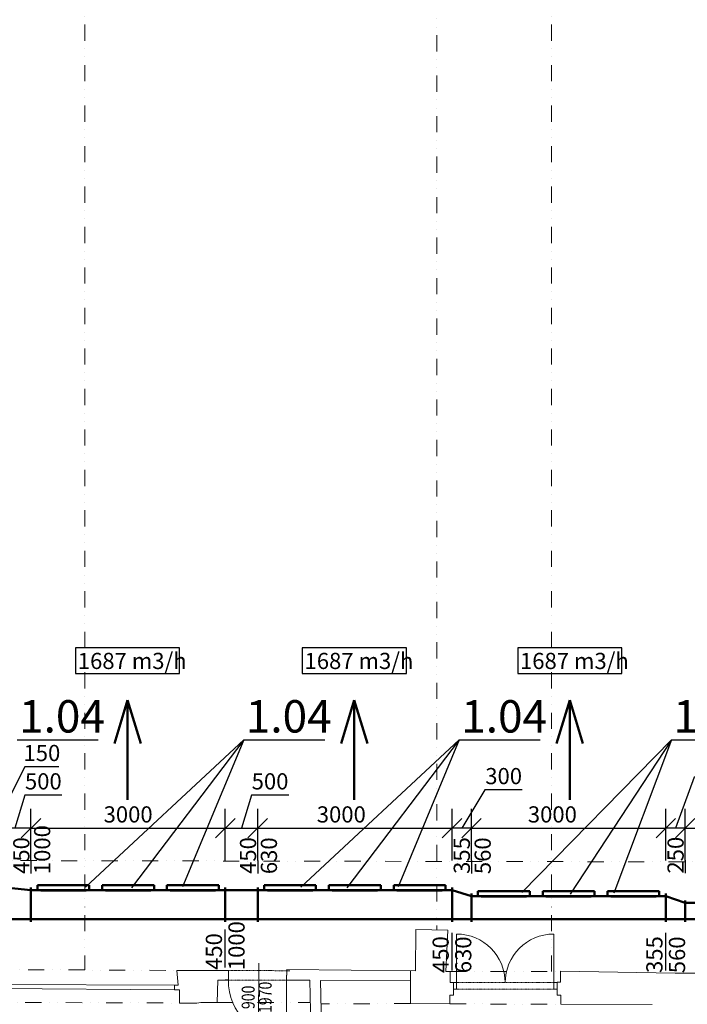
# Model space of a CAD drawing. Units: millimetres. Extents: x 314460 to 1031330, y -109392 to 197899.
# Drawn here: x 389410 to 399716, y -88467 to -73259 of the extents above; entities that cross this region are included whole.
import ezdxf
from ezdxf.enums import TextEntityAlignment as Align

# ---------------------------------------------------------------- set-up
doc = ezdxf.new("R2010")
doc.units = ezdxf.units.MM
doc.linetypes.add('ACAD_ISO12W100', pattern=[21, 12, -3, 0, -3, 0, -3])
doc.linetypes.add('DIVIDE', pattern=[1.25, 0.5, -0.25, 0, -0.25, 0, -0.25])
for name, color, linetype, lineweight in [('_DXF stavba', 9, 'Continuous', 13), ('_VZT_privod', 5, 'Continuous', 50), ('_VZT_tenka', 7, 'Continuous', 25), ('AD_POPIS_DVERE', 4, 'Continuous', 9)]:
    doc.layers.add(name, color=color, linetype=linetype, lineweight=lineweight)
doc.styles.add('pismo M100', font='isocp.shx', dxfattribs={"height": 250})
doc.styles.get("Standard").update_dxf_attribs({"font": 'arial.ttf'})
doc.dimstyles.new('koty M100', dxfattribs={"dimtxt": 250, "dimasz": 300, "dimexe": 300, "dimexo": 0, "dimgap": 62.5, "dimtad": 1, "dimrnd": 10, "dimtxsty": 'pismo M100', "dimblk": 'OBLIQUE', "dimcen": 300, "dimclrd": 256, "dimclre": 256, "dimclrt": 256, "dimadec": 0, "dimazin": 0, "dimtfac": 1, "dimtofl": 0, "dimtmove": 2, "dimatfit": 3, "dimldrblk": 'OBLIQUE', "dimfxl": 500, "dimfxlon": 1, "dimtfill": 1, "dimtfillclr": 256, "dimlwd": -1, "dimlwe": -1, "dimarcsym": 0})

# ---------------------------------------------------------------- blocks, each defined once
blk = doc.blocks.new('*U4276')
at = {"color": 0}
blk.add_line((0, 0), (0, 750), dxfattribs=at)
blk.add_arc((0, 0), 750, 0, 90, dxfattribs=at)
blk = doc.blocks.new('*U4277')
at = {"color": 0}
for p, q in [((0, 100), (50, 100)), ((0, 0), (50, 0)), ((50, 100), (50, 0)), ((1550, 0), (1550, 100)), ((1550, 100), (1600, 100)), ((1550, 0), (1600, 0))]:
    blk.add_line(p, q, dxfattribs=at)
at = {"linetype": 'ACAD_ISO12W100'}
for p, q in [((50, 100), (1550, 100)), ((50, 0), (1550, 0))]:
    blk.add_line(p, q, dxfattribs=at)
blk = doc.blocks.new('*U4389')
at = {"color": 0}
for p, q in [((0, 0), (50, 0)), ((1, 148), (51, 148)), ((51, 148), (50, 0)), ((950, -5), (951, 143)), ((951, 143), (1001, 143)), ((950, -5), (1000, -5))]:
    blk.add_line(p, q, dxfattribs=at)
at = {"linetype": 'ACAD_ISO12W100'}
for p, q in [((51, 148), (951, 143)), ((50, 0), (950, -5))]:
    blk.add_line(p, q, dxfattribs=at)
blk = doc.blocks.new('*U4390')
at = {"color": 0}
blk.add_line((0, 0), (0, 900), dxfattribs=at)
blk.add_arc((0, 0), 900, 0, 90, dxfattribs=at)
at = {"layer": 'AD_POPIS_DVERE'}
blk.add_line((430, -265), (430, 796), dxfattribs=at)
at = {"layer": 'AD_POPIS_DVERE', "width": 0.8, "flags": 12}
blk.add_attdef('VYSKA_KRIDLA', text='', height=200, rotation=270.3049, dxfattribs=at).set_placement((430, 265), align=Align.TOP_CENTER)
blk.add_attdef('SIRKA_KRIDLA', text='', height=200, rotation=270.3049, dxfattribs=at).set_placement((430, 265), align=Align.BOTTOM_CENTER)
blk = doc.blocks.new('_Oblique')
at = {"color": 0, "linetype": 'ByBlock', "lineweight": -2}
blk.add_line((-0.5, -0.5), (0.5, 0.5), dxfattribs=at)
blk = doc.blocks.new('*D4650')
at = {"layer": '_VZT_tenka'}
for p, q in [((389490, -84797), (389009, -85746)), ((390015, -84797), (389490, -84797)), ((388934, -86246), (388934, -85446)), ((389084, -86246), (389084, -85446)), ((388934, -85746), (389084, -85746))]:
    blk.add_line(p, q, dxfattribs=at)
at = {"layer": 'Defpoints', "color": 0}
for p in [(389084, -85746), (388934, -86773), (389084, -86773)]:
    blk.add_point(p, dxfattribs=at)
at = {"layer": '_VZT_tenka', "xscale": 300, "yscale": 300, "zscale": 300, "rotation": 180}
blk.add_blockref('_Oblique', (388934, -85746), dxfattribs=at)
at = {"layer": '_VZT_tenka', "xscale": 300, "yscale": 300, "zscale": 300}
blk.add_blockref('_Oblique', (389084, -85746), dxfattribs=at)
at = {"layer": '_VZT_tenka', "lineweight": -3, "insert": (389753, -84617), "char_height": 250, "attachment_point": 5, "style": 'pismo M100', "bg_fill": 3, "box_fill_scale": 1.1, "bg_fill_color": 256, "bg_fill_true_color": 13158600, "bg_fill_transparency": 0}
blk.add_mtext('150', dxfattribs=at)
blk = doc.blocks.new('*D4651')
at = {"layer": '_VZT_tenka'}
for p, q in [((389488, -85235), (389334, -85746)), ((390063, -85235), (389488, -85235)), ((389084, -86246), (389084, -85446)), ((389584, -86246), (389584, -85446)), ((389584, -85746), (389084, -85746))]:
    blk.add_line(p, q, dxfattribs=at)
at = {"layer": 'Defpoints', "color": 0}
for p in [(389084, -85746), (389084, -86823), (389584, -86823)]:
    blk.add_point(p, dxfattribs=at)
at = {"layer": '_VZT_tenka', "xscale": 300, "yscale": 300, "zscale": 300, "rotation": 180}
blk.add_blockref('_Oblique', (389084, -85746), dxfattribs=at)
at = {"layer": '_VZT_tenka', "xscale": 300, "yscale": 300, "zscale": 300}
blk.add_blockref('_Oblique', (389584, -85746), dxfattribs=at)
at = {"layer": '_VZT_tenka', "lineweight": -3, "insert": (389775, -85055), "char_height": 250, "attachment_point": 5, "style": 'pismo M100', "bg_fill": 3, "box_fill_scale": 1.1, "bg_fill_color": 256, "bg_fill_true_color": 13158600, "bg_fill_transparency": 0}
blk.add_mtext('500', dxfattribs=at)
blk = doc.blocks.new('*D4652')
at = {"layer": '_VZT_tenka'}
for p, q in [((389584, -86246), (389584, -85446)), ((392584, -86246), (392584, -85446)), ((389584, -85746), (392584, -85746))]:
    blk.add_line(p, q, dxfattribs=at)
at = {"layer": 'Defpoints', "color": 0}
for p in [(392584, -85746), (389584, -86823), (392584, -86823)]:
    blk.add_point(p, dxfattribs=at)
at = {"layer": '_VZT_tenka', "xscale": 300, "yscale": 300, "zscale": 300, "rotation": 180}
blk.add_blockref('_Oblique', (389584, -85746), dxfattribs=at)
at = {"layer": '_VZT_tenka', "xscale": 300, "yscale": 300, "zscale": 300}
blk.add_blockref('_Oblique', (392584, -85746), dxfattribs=at)
at = {"layer": '_VZT_tenka', "lineweight": -3, "insert": (391084, -85566), "char_height": 250, "attachment_point": 5, "style": 'pismo M100', "bg_fill": 3, "box_fill_scale": 1.1, "bg_fill_color": 256, "bg_fill_true_color": 13158600, "bg_fill_transparency": 0}
blk.add_mtext('3000', dxfattribs=at)
blk = doc.blocks.new('*D4653')
at = {"layer": '_VZT_tenka'}
for p, q in [((392988, -85235), (392834, -85746)), ((393563, -85235), (392988, -85235)), ((392584, -86246), (392584, -85446)), ((393084, -86246), (393084, -85446)), ((392584, -85746), (393084, -85746))]:
    blk.add_line(p, q, dxfattribs=at)
at = {"layer": 'Defpoints', "color": 0}
for p in [(393084, -85746), (392584, -86823), (393084, -86823)]:
    blk.add_point(p, dxfattribs=at)
at = {"layer": '_VZT_tenka', "xscale": 300, "yscale": 300, "zscale": 300, "rotation": 180}
blk.add_blockref('_Oblique', (392584, -85746), dxfattribs=at)
at = {"layer": '_VZT_tenka', "xscale": 300, "yscale": 300, "zscale": 300}
blk.add_blockref('_Oblique', (393084, -85746), dxfattribs=at)
at = {"layer": '_VZT_tenka', "lineweight": -3, "insert": (393275, -85055), "char_height": 250, "attachment_point": 5, "style": 'pismo M100', "bg_fill": 3, "box_fill_scale": 1.1, "bg_fill_color": 256, "bg_fill_true_color": 13158600, "bg_fill_transparency": 0}
blk.add_mtext('500', dxfattribs=at)
blk = doc.blocks.new('*D4654')
at = {"layer": '_VZT_tenka'}
for p, q in [((393084, -86246), (393084, -85446)), ((396084, -86246), (396084, -85446)), ((393084, -85746), (396084, -85746))]:
    blk.add_line(p, q, dxfattribs=at)
at = {"layer": 'Defpoints', "color": 0}
for p in [(396084, -85746), (393084, -86823), (396084, -86823)]:
    blk.add_point(p, dxfattribs=at)
at = {"layer": '_VZT_tenka', "xscale": 300, "yscale": 300, "zscale": 300, "rotation": 180}
blk.add_blockref('_Oblique', (393084, -85746), dxfattribs=at)
at = {"layer": '_VZT_tenka', "xscale": 300, "yscale": 300, "zscale": 300}
blk.add_blockref('_Oblique', (396084, -85746), dxfattribs=at)
at = {"layer": '_VZT_tenka', "lineweight": -3, "insert": (394375, -85566), "char_height": 250, "attachment_point": 5, "style": 'pismo M100', "bg_fill": 3, "box_fill_scale": 1.1, "bg_fill_color": 256, "bg_fill_true_color": 13158600, "bg_fill_transparency": 0}
blk.add_mtext('3000', dxfattribs=at)
blk = doc.blocks.new('*D4655')
at = {"layer": '_VZT_tenka'}
for p, q in [((396593, -85155), (396234, -85746)), ((397169, -85155), (396593, -85155)), ((396084, -86246), (396084, -85446)), ((396384, -86246), (396384, -85446)), ((396384, -85746), (396084, -85746))]:
    blk.add_line(p, q, dxfattribs=at)
at = {"layer": 'Defpoints', "color": 0}
for p in [(396084, -85746), (396084, -86918), (396384, -86918)]:
    blk.add_point(p, dxfattribs=at)
at = {"layer": '_VZT_tenka', "xscale": 300, "yscale": 300, "zscale": 300, "rotation": 180}
blk.add_blockref('_Oblique', (396084, -85746), dxfattribs=at)
at = {"layer": '_VZT_tenka', "xscale": 300, "yscale": 300, "zscale": 300}
blk.add_blockref('_Oblique', (396384, -85746), dxfattribs=at)
at = {"layer": '_VZT_tenka', "lineweight": -3, "insert": (396881, -84974), "char_height": 250, "attachment_point": 5, "style": 'pismo M100', "bg_fill": 3, "box_fill_scale": 1.1, "bg_fill_color": 256, "bg_fill_true_color": 13158600, "bg_fill_transparency": 0}
blk.add_mtext('300', dxfattribs=at)
blk = doc.blocks.new('*D4656')
at = {"layer": '_VZT_tenka'}
for p, q in [((396384, -86246), (396384, -85446)), ((399384, -86246), (399384, -85446)), ((396384, -85746), (399384, -85746))]:
    blk.add_line(p, q, dxfattribs=at)
at = {"layer": 'Defpoints', "color": 0}
for p in [(399384, -85746), (396384, -86918), (399384, -86918)]:
    blk.add_point(p, dxfattribs=at)
at = {"layer": '_VZT_tenka', "xscale": 300, "yscale": 300, "zscale": 300, "rotation": 180}
blk.add_blockref('_Oblique', (396384, -85746), dxfattribs=at)
at = {"layer": '_VZT_tenka', "xscale": 300, "yscale": 300, "zscale": 300}
blk.add_blockref('_Oblique', (399384, -85746), dxfattribs=at)
at = {"layer": '_VZT_tenka', "lineweight": -3, "insert": (397633, -85566), "char_height": 250, "attachment_point": 5, "style": 'pismo M100', "bg_fill": 3, "box_fill_scale": 1.1, "bg_fill_color": 256, "bg_fill_true_color": 13158600, "bg_fill_transparency": 0}
blk.add_mtext('3000', dxfattribs=at)
blk = doc.blocks.new('*D4657')
at = {"layer": '_VZT_tenka'}
for p, q in [((399823, -84956), (399534, -85746)), ((400399, -84956), (399823, -84956)), ((399384, -86246), (399384, -85446)), ((399684, -86246), (399684, -85446)), ((399684, -85746), (399384, -85746))]:
    blk.add_line(p, q, dxfattribs=at)
at = {"layer": 'Defpoints', "color": 0}
for p in [(399384, -85746), (399384, -87023), (399684, -87023)]:
    blk.add_point(p, dxfattribs=at)
at = {"layer": '_VZT_tenka', "xscale": 300, "yscale": 300, "zscale": 300, "rotation": 180}
blk.add_blockref('_Oblique', (399384, -85746), dxfattribs=at)
at = {"layer": '_VZT_tenka', "xscale": 300, "yscale": 300, "zscale": 300}
blk.add_blockref('_Oblique', (399684, -85746), dxfattribs=at)
at = {"layer": '_VZT_tenka', "lineweight": -3, "insert": (400111, -84776), "char_height": 250, "attachment_point": 5, "style": 'pismo M100', "bg_fill": 3, "box_fill_scale": 1.1, "bg_fill_color": 256, "bg_fill_true_color": 13158600, "bg_fill_transparency": 0}
blk.add_mtext('300', dxfattribs=at)
blk = doc.blocks.new('*D4658')
at = {"layer": '_VZT_tenka'}
for p, q in [((399684, -86246), (399684, -85446)), ((402684, -86246), (402684, -85446)), ((399684, -85746), (402684, -85746))]:
    blk.add_line(p, q, dxfattribs=at)
at = {"layer": 'Defpoints', "color": 0}
for p in [(402684, -85746), (399684, -87023), (402684, -87023)]:
    blk.add_point(p, dxfattribs=at)
at = {"layer": '_VZT_tenka', "xscale": 300, "yscale": 300, "zscale": 300, "rotation": 180}
blk.add_blockref('_Oblique', (399684, -85746), dxfattribs=at)
at = {"layer": '_VZT_tenka', "xscale": 300, "yscale": 300, "zscale": 300}
blk.add_blockref('_Oblique', (402684, -85746), dxfattribs=at)
at = {"layer": '_VZT_tenka', "lineweight": -3, "insert": (401184, -85566), "char_height": 250, "attachment_point": 5, "style": 'pismo M100', "bg_fill": 3, "box_fill_scale": 1.1, "bg_fill_color": 256, "bg_fill_true_color": 13158600, "bg_fill_transparency": 0}
blk.add_mtext('3000', dxfattribs=at)

msp = doc.modelspace()

# ---------------------------------------------------------------- linework, layer by layer
at = {"color": 255, "lineweight": 13}
for points in [[(389734.094, -86701.601, 745), (389734.094, -86701.601, 545), (389734.094, -86716.601, 545), (389734.094, -86716.601, 745)], [(391434.094, -86701.601, 745), (391434.094, -86701.601, 545), (391434.094, -86716.601, 545), (391434.094, -86716.601, 745)], [(392434.094, -86701.601, 745), (392434.094, -86701.601, 545), (392434.094, -86716.601, 545), (392434.094, -86716.601, 745)], [(393234.094, -86701.601, 745), (393234.094, -86701.601, 545), (393234.094, -86716.601, 545), (393234.094, -86716.601, 745)], [(394934.094, -86701.601, 745), (394934.094, -86701.601, 545), (394934.094, -86716.601, 545), (394934.094, -86716.601, 745)], [(395934.094, -86701.601, 745), (395934.094, -86701.601, 545), (395934.094, -86716.601, 545), (395934.094, -86716.601, 745)], [(396534.094, -86796.601, 745), (396534.094, -86796.601, 545), (396534.094, -86811.601, 545), (396534.094, -86811.601, 745)], [(398234.094, -86796.601, 745), (398234.094, -86796.601, 545), (398234.094, -86811.601, 545), (398234.094, -86811.601, 745)], [(399234.094, -86796.601, 745), (399234.094, -86796.601, 545), (399234.094, -86811.601, 545), (399234.094, -86811.601, 745)]]:
    msp.add_3dface(points, dxfattribs=at)
at = {"layer": '_DXF stavba', "linetype": 'DIVIDE', "ltscale": 500}
for p, q in [((390415.394, -66457.006, 770), (390415.394, -87936.429, 770)), ((397622.034, -66457.006, 770), (397622.034, -87959.305, 770)), ((395851.398, -66620.306, 770), (395851.398, -87316.812, 770)), ((430311.923, -86324.604, 770), (374787.335, -86219.657, 770)), ((388913.676, -87928.975, 770), (391838.377, -87943.492, 770)), ((396054.557, -87959.305, 770), (397759.237, -87959.305, 770)), ((388871.785, -88437.012, 770), (391876.88, -88446.795, 770)), ((392457.968, -88439.688, 770), (393897.308, -88439.688, 770)), ((395440.518, -88456.499, 770), (394062.21, -88457.25, 770)), ((396050.221, -88460.306, 770), (397766.029, -88464.597, 770))]:
    msp.add_line(p, q, dxfattribs=at)
at = {"layer": '_DXF stavba'}
for p, q in [((395527.175, -87312.725, 770), (395520.128, -87950.652, 770)), ((396018.549, -87318.919, 770), (395527.175, -87312.725, 770)), ((395986.918, -87959.305, 770), (396018.549, -87318.919, 770)), ((392632.32, -87943.492, 770), (391838.377, -87943.492, 770)), ((391838.377, -87943.492, 770), (391857.558, -88170.021, 770)), ((392632.32, -88091.33, 770), (392632.32, -87943.492, 770)), ((393533.859, -87927.589, 770), (393531.105, -88096.12, 770)), ((395520.128, -87950.652, 770), (393533.859, -87927.589, 770)), ((395440.518, -88106.031, 770), (395442.333, -87949.749, 770)), ((396054.557, -87959.305, 770), (395986.918, -87959.305, 770)), ((396054.557, -88131.795, 770), (396054.557, -87959.305, 770)), ((397759.237, -88124.914, 770), (397759.237, -87954.181, 770)), ((397759.237, -87954.181, 770), (399529.044, -87985.367, 770)), ((399529.044, -87985.367, 770), (401571.896, -87989.31, 770)), ((388947.962, -88158.846, 770), (391801.255, -88170.021, 770)), ((391857.558, -88170.021, 770), (391801.255, -88170.021, 770)), ((391801.255, -88170.021, 770), (391801.255, -88240.828, 770)), ((392457.968, -88439.688, 770), (392467.564, -88091.33, 770)), ((392467.564, -88091.33, 770), (392632.32, -88091.33, 770)), ((393531.105, -88096.12, 770), (393890.72, -88096.12, 770)), ((393890.72, -88096.12, 770), (393931.256, -90210.032, 770)), ((394095.862, -90210.75, 770), (394055.299, -88097.112, 770)), ((394055.299, -88097.112, 770), (395440.518, -88106.031, 770)), ((395440.518, -88106.031, 770), (395440.518, -88456.499, 770)), ((397704.557, -88324.121, 770), (397704.557, -88124.914, 770)), ((397704.557, -88124.914, 770), (397759.237, -88124.914, 770)), ((391801.255, -88240.828, 770), (388947.962, -88221.622, 770)), ((391801.255, -88240.828, 770), (391874.812, -88240.828, 770)), ((391874.812, -88240.828, 770), (391876.88, -88446.795, 770)), ((396050.221, -88460.306, 770), (396051.955, -88324.221, 770)), ((397766.029, -88324.121, 770), (397704.557, -88324.121, 770)), ((397766.029, -88464.597, 770), (397766.029, -88324.121, 770)), ((391876.88, -88446.795, 770), (392142.539, -88446.795, 770)), ((392203.944, -88439.688, 770), (392457.968, -88439.688, 770)), ((395440.518, -88456.499, 770), (396050.221, -88460.306, 770)), ((399172.287, -88469.623, 770), (397766.029, -88464.597, 770))]:
    msp.add_line(p, q, dxfattribs=at)
at = {"layer": '_DXF stavba', "ltscale": 5, "elevation": 770}
msp.add_lwpolyline([(396054.557, -88131.795), (396104.557, -88131.795), (396104.557, -88324.221), (396051.955, -88324.221)], dxfattribs=at)
at = {"layer": '_DXF stavba', "elevation": 770}
msp.add_lwpolyline([(392142.539, -88446.795), (392203.944, -88439.688)], dxfattribs=at)
at = {"layer": '_VZT_privod'}
for p, q in [((391075.808, -83769.292, 770), (390872.417, -84436.017, 770)), ((391075.808, -83769.292, 770), (391075.808, -85310.397, 770)), ((391075.808, -83769.292, 770), (391279.199, -84436.017, 770)), ((394575.808, -83769.292, 770), (394372.417, -84436.017, 770)), ((394575.808, -83769.292, 770), (394575.808, -85310.397, 770)), ((394575.808, -83769.292, 770), (394779.199, -84436.017, 770)), ((397901.541, -83769.292, 770), (397698.149, -84436.017, 770)), ((397901.541, -83769.292, 770), (397901.541, -85310.397, 770)), ((397901.541, -83769.292, 770), (398104.932, -84436.017, 770)), ((389584.094, -86701.501, 770), (389084.094, -86651.501, 770)), ((389584.094, -87191.501, 770), (389584.094, -86661.501, 770)), ((392584.094, -87191.501, 770), (392584.094, -86661.501, 770)), ((393084.094, -87191.501, 770), (393084.094, -86661.501, 770)), ((396084.094, -87191.501, 770), (396084.094, -86661.501, 770)), ((389584.094, -86701.501, 770), (396084.094, -86701.501, 770)), ((396384.094, -86796.501, 770), (396084.094, -86701.501, 770)), ((396384.094, -87191.501, 770), (396384.094, -86756.501, 770)), ((396384.094, -86796.501, 770), (399384.094, -86796.501, 770)), ((399384.094, -87191.501, 770), (399384.094, -86756.501, 770)), ((399384.094, -87191.501, 770), (399384.094, -86756.501, 770)), ((399384.094, -86796.501, 770), (399684.094, -86901.501, 770)), ((399684.094, -87191.501, 770), (399684.094, -86861.501, 770)), ((402684.094, -86901.501, 770), (399684.094, -86901.501, 770)), ((376384.094, -87151.501, 770), (402684.094, -87151.501, 770))]:
    msp.add_line(p, q, dxfattribs=at)
at = {"layer": '_VZT_privod', "invisible_edges": 1}
for points in [[(390484.094, -86682.251, 520), (389684.094, -86682.251, 520), (389684.094, -86624.501, 570), (390484.094, -86624.501, 570)], [(390484.094, -86682.251, 770), (389684.094, -86682.251, 770), (389684.094, -86701.501, 770), (390484.094, -86701.501, 770)], [(390684.094, -86682.251, 520), (391484.094, -86682.251, 520), (391484.094, -86624.501, 570), (390684.094, -86624.501, 570)], [(390684.094, -86682.251, 770), (391484.094, -86682.251, 770), (391484.094, -86701.501, 770), (390684.094, -86701.501, 770)], [(391684.094, -86682.251, 520), (392484.094, -86682.251, 520), (392484.094, -86624.501, 570), (391684.094, -86624.501, 570)], [(391684.094, -86682.251, 770), (392484.094, -86682.251, 770), (392484.094, -86701.501, 770), (391684.094, -86701.501, 770)], [(393984.094, -86682.251, 520), (393184.094, -86682.251, 520), (393184.094, -86624.501, 570), (393984.094, -86624.501, 570)], [(393984.094, -86682.251, 770), (393184.094, -86682.251, 770), (393184.094, -86701.501, 770), (393984.094, -86701.501, 770)], [(394184.094, -86682.251, 520), (394984.094, -86682.251, 520), (394984.094, -86624.501, 570), (394184.094, -86624.501, 570)], [(394184.094, -86682.251, 770), (394984.094, -86682.251, 770), (394984.094, -86701.501, 770), (394184.094, -86701.501, 770)], [(395184.094, -86682.251, 520), (395984.094, -86682.251, 520), (395984.094, -86624.501, 570), (395184.094, -86624.501, 570)], [(395184.094, -86682.251, 770), (395984.094, -86682.251, 770), (395984.094, -86701.501, 770), (395184.094, -86701.501, 770)], [(390484.094, -86701.501, 770), (389684.094, -86701.501, 770), (389684.094, -86701.501, 520), (390484.094, -86701.501, 520)], [(390684.094, -86701.501, 770), (391484.094, -86701.501, 770), (391484.094, -86701.501, 520), (390684.094, -86701.501, 520)], [(391684.094, -86701.501, 770), (392484.094, -86701.501, 770), (392484.094, -86701.501, 520), (391684.094, -86701.501, 520)], [(393984.094, -86701.501, 770), (393184.094, -86701.501, 770), (393184.094, -86701.501, 520), (393984.094, -86701.501, 520)], [(394184.094, -86701.501, 770), (394984.094, -86701.501, 770), (394984.094, -86701.501, 520), (394184.094, -86701.501, 520)], [(395184.094, -86701.501, 770), (395984.094, -86701.501, 770), (395984.094, -86701.501, 520), (395184.094, -86701.501, 520)], [(397284.094, -86777.251, 520), (396484.094, -86777.251, 520), (396484.094, -86719.501, 570), (397284.094, -86719.501, 570)], [(397284.094, -86777.251, 770), (396484.094, -86777.251, 770), (396484.094, -86796.501, 770), (397284.094, -86796.501, 770)], [(397284.094, -86796.501, 770), (396484.094, -86796.501, 770), (396484.094, -86796.501, 520), (397284.094, -86796.501, 520)], [(397484.094, -86777.251, 520), (398284.094, -86777.251, 520), (398284.094, -86719.501, 570), (397484.094, -86719.501, 570)], [(397484.094, -86777.251, 770), (398284.094, -86777.251, 770), (398284.094, -86796.501, 770), (397484.094, -86796.501, 770)], [(397484.094, -86796.501, 770), (398284.094, -86796.501, 770), (398284.094, -86796.501, 520), (397484.094, -86796.501, 520)], [(398484.094, -86777.251, 520), (399284.094, -86777.251, 520), (399284.094, -86719.501, 570), (398484.094, -86719.501, 570)], [(398484.094, -86777.251, 770), (399284.094, -86777.251, 770), (399284.094, -86796.501, 770), (398484.094, -86796.501, 770)], [(398484.094, -86796.501, 770), (399284.094, -86796.501, 770), (399284.094, -86796.501, 520), (398484.094, -86796.501, 520)]]:
    msp.add_3dface(points, dxfattribs=at)
at = {"layer": '_VZT_privod'}
for points in [[(390434.094, -86701.601, 745), (390434.094, -86701.601, 545), (389734.094, -86701.601, 545), (389734.094, -86701.601, 745)], [(390734.094, -86701.601, 745), (390734.094, -86701.601, 545), (391434.094, -86701.601, 545), (391434.094, -86701.601, 745)], [(391734.094, -86701.601, 745), (391734.094, -86701.601, 545), (392434.094, -86701.601, 545), (392434.094, -86701.601, 745)], [(393934.094, -86701.601, 745), (393934.094, -86701.601, 545), (393234.094, -86701.601, 545), (393234.094, -86701.601, 745)], [(394234.094, -86701.601, 745), (394234.094, -86701.601, 545), (394934.094, -86701.601, 545), (394934.094, -86701.601, 745)], [(395234.094, -86701.601, 745), (395234.094, -86701.601, 545), (395934.094, -86701.601, 545), (395934.094, -86701.601, 745)], [(397234.094, -86796.601, 745), (397234.094, -86796.601, 545), (396534.094, -86796.601, 545), (396534.094, -86796.601, 745)], [(397534.094, -86796.601, 745), (397534.094, -86796.601, 545), (398234.094, -86796.601, 545), (398234.094, -86796.601, 745)], [(398534.094, -86796.601, 745), (398534.094, -86796.601, 545), (399234.094, -86796.601, 545), (399234.094, -86796.601, 745)]]:
    msp.add_3dface(points, dxfattribs=at)
at = {"layer": '_VZT_privod', "lineweight": 13}
for points in [[(389734.094, -86701.601, 745), (389734.094, -86716.601, 745), (390434.094, -86716.601, 745), (390434.094, -86701.601, 745)], [(389734.094, -86701.601, 545), (389734.094, -86716.601, 545), (390434.094, -86716.601, 545), (390434.094, -86701.601, 545)], [(391434.094, -86701.601, 745), (391434.094, -86716.601, 745), (390734.094, -86716.601, 745), (390734.094, -86701.601, 745)], [(391434.094, -86701.601, 545), (391434.094, -86716.601, 545), (390734.094, -86716.601, 545), (390734.094, -86701.601, 545)], [(392434.094, -86701.601, 745), (392434.094, -86716.601, 745), (391734.094, -86716.601, 745), (391734.094, -86701.601, 745)], [(392434.094, -86701.601, 545), (392434.094, -86716.601, 545), (391734.094, -86716.601, 545), (391734.094, -86701.601, 545)], [(393234.094, -86701.601, 745), (393234.094, -86716.601, 745), (393934.094, -86716.601, 745), (393934.094, -86701.601, 745)], [(393234.094, -86701.601, 545), (393234.094, -86716.601, 545), (393934.094, -86716.601, 545), (393934.094, -86701.601, 545)], [(394934.094, -86701.601, 745), (394934.094, -86716.601, 745), (394234.094, -86716.601, 745), (394234.094, -86701.601, 745)], [(394934.094, -86701.601, 545), (394934.094, -86716.601, 545), (394234.094, -86716.601, 545), (394234.094, -86701.601, 545)], [(395934.094, -86701.601, 745), (395934.094, -86716.601, 745), (395234.094, -86716.601, 745), (395234.094, -86701.601, 745)], [(395934.094, -86701.601, 545), (395934.094, -86716.601, 545), (395234.094, -86716.601, 545), (395234.094, -86701.601, 545)], [(396534.094, -86796.601, 745), (396534.094, -86811.601, 745), (397234.094, -86811.601, 745), (397234.094, -86796.601, 745)], [(396534.094, -86796.601, 545), (396534.094, -86811.601, 545), (397234.094, -86811.601, 545), (397234.094, -86796.601, 545)], [(398234.094, -86796.601, 745), (398234.094, -86811.601, 745), (397534.094, -86811.601, 745), (397534.094, -86796.601, 745)], [(398234.094, -86796.601, 545), (398234.094, -86811.601, 545), (397534.094, -86811.601, 545), (397534.094, -86796.601, 545)], [(399234.094, -86796.601, 745), (399234.094, -86811.601, 745), (398534.094, -86811.601, 745), (398534.094, -86796.601, 745)], [(399234.094, -86796.601, 545), (399234.094, -86811.601, 545), (398534.094, -86811.601, 545), (398534.094, -86796.601, 545)]]:
    msp.add_3dface(points, dxfattribs=at)
at = {"layer": '_VZT_tenka', "lineweight": -3}
for p, q in [((392870.089, -84382.648, 770), (394119.855, -84382.648, 770)), ((396195.821, -84382.648, 770), (397445.588, -84382.648, 770)), ((399470.157, -84382.648, 770), (400719.923, -84382.648, 770)), ((392584.094, -87899.167, 770), (392584.094, -87313.563, 770)), ((396084.094, -87946.177, 770), (396084.094, -87360.573, 770)), ((399384.094, -87946.177, 770), (399384.094, -87360.573, 770))]:
    msp.add_line(p, q, dxfattribs=at)
at = {"layer": '_VZT_tenka', "lineweight": -3, "elevation": 770}
for points in [[(390272.453, -83358.729), (391879.163, -83358.729), (391879.163, -82962.01), (390272.453, -82962.01)], [(393772.453, -83358.729), (395379.163, -83358.729), (395379.163, -82962.01), (393772.453, -82962.01)], [(397098.186, -83358.729), (398704.895, -83358.729), (398704.895, -82962.01), (397098.186, -82962.01)]]:
    msp.add_lwpolyline(points, close=True, dxfattribs=at)

# ---------------------------------------------------------------- block references
at = {"layer": '_DXF stavba'}
for name, p in [('*U4276', (396154.557, -88131.795, 770)), ('*U4277', (396104.557, -88231.795, 770))]:
    msp.add_blockref(name, p, dxfattribs=at)
at = {"layer": '_DXF stavba', "xscale": -1}
msp.add_blockref('*U4276', (397654.557, -88131.795, 770), dxfattribs=at)
at = {"layer": '_DXF stavba', "rotation": 179.6950645400758}
msp.add_blockref('*U4390', (393531.103, -88096.23, 770), dxfattribs=at).add_auto_attribs({'SIRKA_KRIDLA': '900', 'VYSKA_KRIDLA': '1970'})
at = {"layer": '_DXF stavba', "ltscale": 5}
msp.add_blockref('*U4389', (392581.118, -88091.064, 770), dxfattribs=at)

# ---------------------------------------------------------------- texts
at = {"layer": '_VZT_tenka', "style": 'pismo M100'}
for p in [(390307.208, -83287.998, 770), (393807.208, -83287.998, 770), (397132.94, -83287.998, 770)]:
    msp.add_text('1687 m3/h', height=250, dxfattribs=at).set_placement(p)
at = {"layer": '_VZT_tenka', "lineweight": 50, "style": 'pismo M100'}
for p in [(389400.479, -84268.829, 770), (392900.479, -84268.829, 770), (396226.211, -84268.829, 770), (399500.547, -84268.829, 770)]:
    msp.add_text('1.04', height=500, dxfattribs=at).set_placement(p)
at = {"layer": '_VZT_tenka', "style": 'pismo M100'}
for s, p in [('1000', (392882.199, -87939.326, 770)), ('450', (392533.185, -87935.596, 770)), ('450', (396033.185, -87982.606, 770)), ('630', (396382.199, -87986.337, 770)), ('355', (399333.185, -87982.606, 770)), ('560', (399682.199, -87986.337, 770))]:
    msp.add_text(s, height=250, rotation=90, dxfattribs=at).set_placement(p)

# ---------------------------------------------------------------- next in the draw order: dimensions: what is measured, and where the dimension line sits
at = {"layer": '_VZT_tenka', "lineweight": -3}
dim = msp.add_linear_dim(base=(389084.094, -85746.396, 770), p1=(388934.094, -86772.64, 770), p2=(389084.094, -86772.64, 770), dimstyle='koty M100', override={"dimtxt": 250, "dimtmove": 1}, dxfattribs=at)
dim.commit()
dim.dimension.update_dxf_attribs({"geometry": '*D4650', "text_midpoint": (389552.66, -84796.761, 770), "dimtype": 160})

# ---------------------------------------------------------------- next in the draw order: linework, layer by layer
msp.add_line((389370.089, -84382.648, 770), (390619.855, -84382.648, 770), dxfattribs=at)

# ---------------------------------------------------------------- next in the draw order: dimensions: what is measured, and where the dimension line sits
dim = msp.add_linear_dim(base=(389084.094, -85746.396, 770), p1=(389584.094, -86822.64, 770), p2=(389084.094, -86822.64, 770), dimstyle='koty M100', override={"dimtxt": 250, "dimtmove": 1}, dxfattribs=at)
dim.commit()
dim.dimension.update_dxf_attribs({"geometry": '*D4651', "text_midpoint": (389550.037, -85234.919, 770), "dimtype": 160})

# ---------------------------------------------------------------- next in the draw order: dimensions: what is measured, and where the dimension line sits
dim = msp.add_linear_dim(base=(392584.094, -85746.396, 770), p1=(389584.094, -86822.64, 770), p2=(392584.094, -86822.64, 770), dimstyle='koty M100', dxfattribs=at)
dim.commit()
dim.dimension.update_dxf_attribs({"geometry": '*D4652', "text_midpoint": (391084.094, -85566.169, 770)})

# ---------------------------------------------------------------- next in the draw order: linework, layer by layer
msp.add_line((389584.094, -86246.396, 770), (389584.094, -86444.925, 770), dxfattribs=at)

# ---------------------------------------------------------------- next in the draw order: texts
at = {"layer": '_VZT_tenka', "style": 'pismo M100'}
for s, p in [('1000', (389882.199, -86456.131, 770)), ('450', (389559.988, -86452.4, 770))]:
    msp.add_text(s, height=250, rotation=90, dxfattribs=at).set_placement(p)

# ---------------------------------------------------------------- next in the draw order: dimensions: what is measured, and where the dimension line sits
at = {"layer": '_VZT_tenka', "lineweight": -3}
dim = msp.add_linear_dim(base=(393084.094, -85746.396, 770), p1=(392584.094, -86822.64, 770), p2=(393084.094, -86822.64, 770), dimstyle='koty M100', override={"dimtxt": 250, "dimtmove": 1}, dxfattribs=at)
dim.commit()
dim.dimension.update_dxf_attribs({"geometry": '*D4653', "text_midpoint": (393050.037, -85054.692, 770)})

# ---------------------------------------------------------------- next in the draw order: dimensions: what is measured, and where the dimension line sits
dim = msp.add_linear_dim(base=(396084.094, -85746.396, 770), p1=(393084.094, -86822.64, 770), p2=(396084.094, -86822.64, 770), dimstyle='koty M100', dxfattribs=at)
dim.commit()
dim.dimension.update_dxf_attribs({"geometry": '*D4654', "text_midpoint": (394375.075, -85566.169, 770), "dimtype": 160})

# ---------------------------------------------------------------- next in the draw order: linework, layer by layer
for p, q in [((392870.089, -84382.648, 770), (390425.436, -86659.63, 770)), ((392870.089, -84382.648, 770), (391134.99, -86665.184, 770)), ((392870.089, -84382.648, 770), (391925.59, -86650.241, 549.75)), ((393084.094, -86246.396, 770), (393084.094, -86444.925, 770))]:
    msp.add_line(p, q, dxfattribs=at)

# ---------------------------------------------------------------- next in the draw order: texts
at = {"layer": '_VZT_tenka', "style": 'pismo M100'}
for s, p in [('450', (393059.988, -86452.4, 770)), ('630', (393382.199, -86456.131, 770))]:
    msp.add_text(s, height=250, rotation=90, dxfattribs=at).set_placement(p)

# ---------------------------------------------------------------- next in the draw order: dimensions: what is measured, and where the dimension line sits
at = {"layer": '_VZT_tenka', "lineweight": -3}
dim = msp.add_linear_dim(base=(396084.094, -85746.396, 770), p1=(396384.094, -86917.64, 770), p2=(396084.094, -86917.64, 770), dimstyle='koty M100', override={"dimtxt": 250, "dimtmove": 1}, dxfattribs=at)
dim.commit()
dim.dimension.update_dxf_attribs({"geometry": '*D4655', "text_midpoint": (396655.838, -85154.523, 770), "dimtype": 160})

# ---------------------------------------------------------------- next in the draw order: dimensions: what is measured, and where the dimension line sits
dim = msp.add_linear_dim(base=(399384.094, -85746.396, 770), p1=(396384.094, -86917.64, 770), p2=(399384.094, -86917.64, 770), dimstyle='koty M100', dxfattribs=at)
dim.commit()
dim.dimension.update_dxf_attribs({"geometry": '*D4656', "text_midpoint": (397633.305, -85566.169, 770), "dimtype": 160})

# ---------------------------------------------------------------- next in the draw order: linework, layer by layer
for p, q in [((396195.821, -84382.648, 770), (393751.168, -86659.63, 770)), ((396195.821, -84382.648, 770), (394460.723, -86665.184, 770)), ((396195.821, -84382.648, 770), (395251.323, -86650.241, 549.75)), ((396384.094, -86246.396, 770), (396384.094, -86444.925, 770))]:
    msp.add_line(p, q, dxfattribs=at)

# ---------------------------------------------------------------- next in the draw order: texts
at = {"layer": '_VZT_tenka', "style": 'pismo M100'}
for s, p in [('355', (396359.988, -86452.4, 770)), ('560', (396682.199, -86456.131, 770))]:
    msp.add_text(s, height=250, rotation=90, dxfattribs=at).set_placement(p)

# ---------------------------------------------------------------- next in the draw order: dimensions: what is measured, and where the dimension line sits
at = {"layer": '_VZT_tenka', "lineweight": -3}
dim = msp.add_linear_dim(base=(399384.094, -85746.396, 770), p1=(399684.094, -87022.64, 770), p2=(399384.094, -87022.64, 770), dimstyle='koty M100', override={"dimtxt": 250, "dimtmove": 1}, dxfattribs=at)
dim.commit()
dim.dimension.update_dxf_attribs({"geometry": '*D4657', "text_midpoint": (399885.859, -84956.334, 770), "dimtype": 160})

# ---------------------------------------------------------------- next in the draw order: dimensions: what is measured, and where the dimension line sits
dim = msp.add_linear_dim(base=(402684.094, -85746.396, 770), p1=(399684.094, -87022.64, 770), p2=(402684.094, -87022.64, 770), dimstyle='koty M100', dxfattribs=at)
dim.commit()
dim.dimension.update_dxf_attribs({"geometry": '*D4658', "text_midpoint": (401184.094, -85566.169, 770)})

# ---------------------------------------------------------------- next in the draw order: linework, layer by layer
for p, q in [((399470.157, -84382.648, 770), (397163.863, -86739.511, 770)), ((399470.157, -84382.648, 770), (397906.126, -86763.95, 770)), ((399470.157, -84382.648, 770), (398582.768, -86749.157, 549.75)), ((399684.094, -86240.726, 770), (399684.094, -86439.255, 770))]:
    msp.add_line(p, q, dxfattribs=at)

# ---------------------------------------------------------------- next in the draw order: texts
at = {"layer": '_VZT_tenka', "style": 'pismo M100'}
msp.add_text('250', height=250, rotation=90, dxfattribs=at).set_placement((399659.988, -86446.73, 770))

doc.saveas('drawing.dxf')
